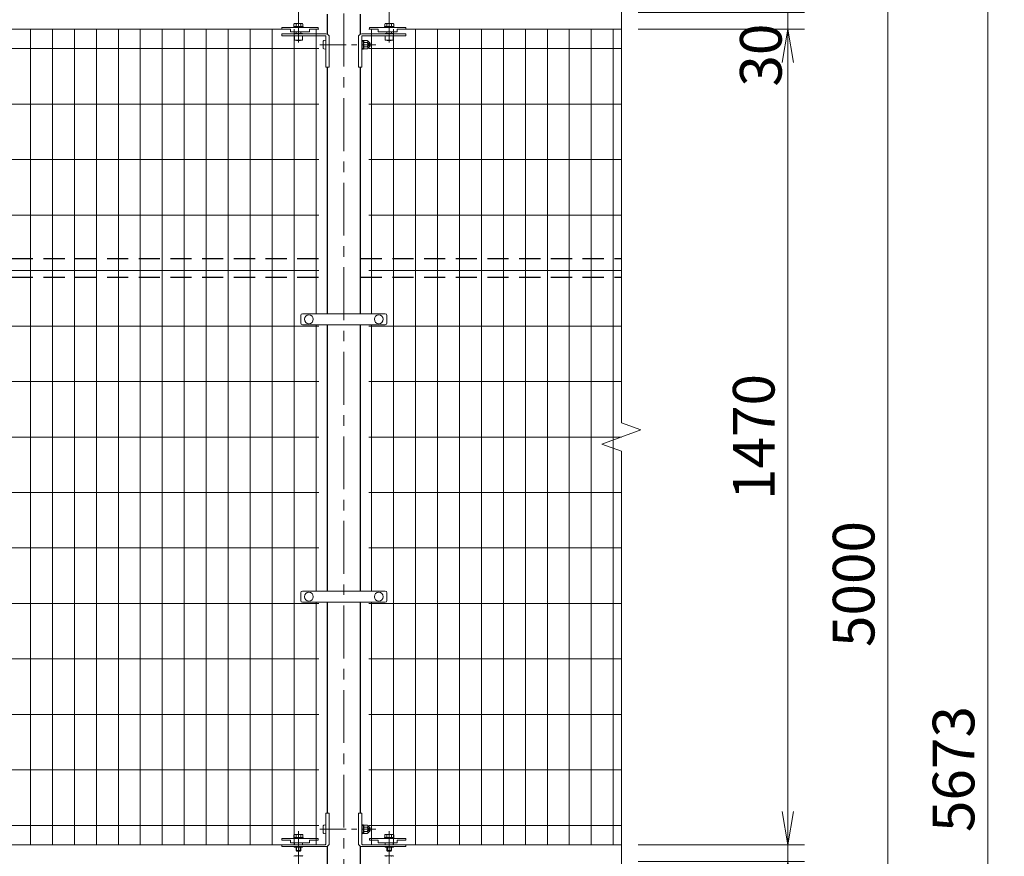
# Model space of a CAD drawing. Units: millimetres. Extents: x 0 to 12600, y 0 to 8910.
# Drawn here: x 2661 to 4435, y 4582 to 6090 of the extents above; entities that cross this region are included whole.
import ezdxf

# ---------------------------------------------------------------- set-up
doc = ezdxf.new("R2010")
doc.units = ezdxf.units.MM
doc.header["$LTSCALE"] = 3
doc.header["$MEASUREMENT"] = 0
doc.header["$PDMODE"] = 35
doc.linetypes.add('CENTER', pattern=[50.8, 31.75, -6.35, 6.35, -6.35])
doc.linetypes.add('DASHED', pattern=[19.05, 12.7, -6.35])
for name, color, linetype, lineweight in [('D-BMK', 2, 'CENTER', 13), ('D-STR-DIM', 7, 'Continuous', 13), ('D-STR2', 7, 'Continuous', 13), ('D-STR3', 3, 'Continuous', 13)]:
    doc.layers.add(name, color=color, linetype=linetype, lineweight=lineweight)
doc.layers.add('D-STR1', color=1, linetype='Continuous')
doc.styles.add('ゴシック', font='txt')
doc.dimstyles.new('STYLE', dxfattribs={"dimscale": 30, "dimtxt": 2.5, "dimasz": 2, "dimexe": 1, "dimexo": 1, "dimgap": 0.8, "dimtad": 1, "dimdsep": 46, "dimtxsty": 'ゴシック', "dimblk": 'OPEN', "dimcen": 1e-08, "dimclrd": 256, "dimclre": 256, "dimclrt": 256, "dimadec": 0, "dimazin": 2, "dimtfac": 1, "dimtmove": 2, "dimatfit": 3, "dimldrblk": 'OPEN', "dimfxl": 0, "dimtolj": 1, "dimtzin": 0, "dimlwd": -1, "dimlwe": -1, "dimarcsym": 0})

# ---------------------------------------------------------------- blocks, each defined once
blk = doc.blocks.new('_Open')
at = {"color": 0, "linetype": 'ByBlock', "lineweight": -2}
for p, q in [((-1, 0.167), (0, 0)), ((-1, -0.167), (0, 0)), ((0, 0), (-1, 0))]:
    blk.add_line(p, q, dxfattribs=at)
blk = doc.blocks.new('*D7')
at = {"layer": 'D-STR-DIM'}
for p, q in [((4045.1, 4662.7), (4045.1, 4722.7)), ((3775.1, 4602.7), (4075.1, 4602.7)), ((4045.1, 4572.7), (4045.1, 4602.7)), ((3775.1, 4572.7), (4075.1, 4572.7)), ((4045.1, 4512.7), (4045.1, 4452.7))]:
    blk.add_line(p, q, dxfattribs=at)
at = {"layer": 'Defpoints', "color": 0}
for p in [(3745.1, 4602.7), (4045.1, 4602.7), (3745.1, 4572.7)]:
    blk.add_point(p, dxfattribs=at)
at = {"layer": 'D-STR-DIM', "xscale": 60, "yscale": 60, "zscale": 60}
for p, rotation in [((4045.1, 4602.7), 270), ((4045.1, 4572.7), 90)]:
    blk.add_blockref('_Open', p, dxfattribs=dict(at, rotation=rotation))
at = {"layer": 'D-STR-DIM', "insert": (3983.9, 4504.8), "char_height": 75, "attachment_point": 5, "rotation": 90, "style": 'ゴシック'}
blk.add_mtext('\\A1;30', dxfattribs=at)
blk = doc.blocks.new('*D9')
at = {"layer": 'D-STR-DIM'}
for p, q in [((3775.1, 7575.7), (4435.1, 7575.7)), ((4405.1, 1962.7), (4405.1, 7515.7)), ((3305.3, 1902.7), (4435.1, 1902.7))]:
    blk.add_line(p, q, dxfattribs=at)
at = {"layer": 'Defpoints', "color": 0}
for p in [(3745.1, 7575.7), (4405.1, 7575.7), (3275.3, 1902.7)]:
    blk.add_point(p, dxfattribs=at)
at = {"layer": 'D-STR-DIM', "xscale": 60, "yscale": 60, "zscale": 60}
for p, rotation in [((4405.1, 7575.7), 90), ((4405.1, 1902.7), 270)]:
    blk.add_blockref('_Open', p, dxfattribs=dict(at, rotation=rotation))
at = {"layer": 'D-STR-DIM', "insert": (4343.6, 4739.2), "char_height": 75, "attachment_point": 5, "rotation": 90, "style": 'ゴシック'}
blk.add_mtext('\\A1;5673', dxfattribs=at)
blk = doc.blocks.new('*D4')
at = {"layer": 'D-STR-DIM'}
for p, q in [((3775.1, 7572.7), (4255.1, 7572.7)), ((4225.1, 7512.7), (4225.1, 2632.7)), ((3550.1, 2572.7), (4255.1, 2572.7))]:
    blk.add_line(p, q, dxfattribs=at)
at = {"layer": 'Defpoints', "color": 0}
for p in [(3745.1, 7572.7), (3520.1, 2572.7), (4225.1, 2572.7)]:
    blk.add_point(p, dxfattribs=at)
at = {"layer": 'D-STR-DIM', "xscale": 60, "yscale": 60, "zscale": 60}
for p, rotation in [((4225.1, 7572.7), 90), ((4225.1, 2572.7), 270)]:
    blk.add_blockref('_Open', p, dxfattribs=dict(at, rotation=rotation))
at = {"layer": 'D-STR-DIM', "insert": (4163.6, 5072.7), "char_height": 75, "attachment_point": 5, "rotation": 90, "style": 'ゴシック'}
blk.add_mtext('\\A1;5000', dxfattribs=at)
blk = doc.blocks.new('*D5')
at = {"layer": 'D-STR-DIM'}
for p, q in [((4045.1, 6162.7), (4045.1, 6222.7)), ((3775.1, 6102.7), (4075.1, 6102.7)), ((4045.1, 6102.7), (4045.1, 6072.7)), ((3775.1, 6072.7), (4075.1, 6072.7)), ((4045.1, 6012.7), (4045.1, 5952.7))]:
    blk.add_line(p, q, dxfattribs=at)
at = {"layer": 'Defpoints', "color": 0}
for p in [(3745.1, 6102.7), (3745.1, 6072.7), (4045.1, 6072.7)]:
    blk.add_point(p, dxfattribs=at)
at = {"layer": 'D-STR-DIM', "xscale": 60, "yscale": 60, "zscale": 60}
for p, rotation in [((4045.1, 6102.7), 270), ((4045.1, 6072.7), 90)]:
    blk.add_blockref('_Open', p, dxfattribs=dict(at, rotation=rotation))
at = {"layer": 'D-STR-DIM', "insert": (3996.4, 6025.9), "char_height": 75, "attachment_point": 5, "rotation": 90, "style": 'ゴシック'}
blk.add_mtext('\\A1;30', dxfattribs=at)
blk = doc.blocks.new('*D6')
at = {"layer": 'D-STR-DIM'}
for p, q in [((3775.1, 6072.7), (4075.1, 6072.7)), ((4045.1, 6012.7), (4045.1, 4662.7)), ((3775.1, 4602.7), (4075.1, 4602.7))]:
    blk.add_line(p, q, dxfattribs=at)
at = {"layer": 'Defpoints', "color": 0}
for p in [(3745.1, 6072.7), (3745.1, 4602.7), (4045.1, 4602.7)]:
    blk.add_point(p, dxfattribs=at)
at = {"layer": 'D-STR-DIM', "xscale": 60, "yscale": 60, "zscale": 60}
for p, rotation in [((4045.1, 6072.7), 90), ((4045.1, 4602.7), 270)]:
    blk.add_blockref('_Open', p, dxfattribs=dict(at, rotation=rotation))
at = {"layer": 'D-STR-DIM', "insert": (3983.6, 5337.7), "char_height": 75, "attachment_point": 5, "rotation": 90, "style": 'ゴシック'}
blk.add_mtext('\\A1;1470', dxfattribs=at)

msp = doc.modelspace()

# ---------------------------------------------------------------- linework, layer by layer
at = {"layer": 'D-BMK'}
for p, q in [((3245.076, 1890.651), (3245.076, 7587.651)), ((3163.326, 6127.151), (3163.326, 6087.151)), ((3326.826, 6127.151), (3326.826, 6087.151)), ((3163.326, 6088.651), (3163.326, 6048.651)), ((3326.826, 6088.651), (3326.826, 6048.651)), ((3163.326, 6067.315), (3163.326, 6051.19)), ((3326.826, 6067.015), (3326.826, 6051.19)), ((3163.326, 4627.151), (3163.326, 4587.151)), ((3326.826, 4627.151), (3326.826, 4587.151)), ((3163.326, 4588.651), (3163.326, 4548.651)), ((3326.826, 4588.651), (3326.826, 4548.651))]:
    msp.add_line(p, q, dxfattribs=at)
at = {"layer": 'D-BMK', "ltscale": 0.5}
for p, q in [((3201.607, 6044.651), (3302.832, 6044.651)), ((3201.607, 4630.651), (3302.832, 4630.651))]:
    msp.add_line(p, q, dxfattribs=at)
at = {"layer": 'D-STR-DIM'}
for p, q in [((3745.076, 5363.303), (3745.076, 6812)), ((3780.315, 5350.477), (3745.076, 5363.303)), ((3709.837, 5324.825), (3780.315, 5350.477)), ((3745.076, 5312), (3709.837, 5324.825)), ((3745.076, 3613.303), (3745.076, 5312))]:
    msp.add_line(p, q, dxfattribs=at)
at = {"layer": 'D-STR1'}
for p, q in [((3214.826, 6099.794), (3214.826, 6063.808)), ((3275.326, 6063.808), (3275.326, 6099.794)), ((3214.826, 6004.151), (3214.826, 5559.901)), ((3275.326, 5559.901), (3275.326, 6004.151)), ((3214.826, 5539.901), (3214.826, 5059.901)), ((3275.326, 5059.901), (3275.326, 5539.901)), ((3214.826, 5039.901), (3214.826, 4659.451)), ((3275.326, 4659.451), (3275.326, 5039.901)), ((3214.826, 4599.794), (3214.826, 4563.808)), ((3275.326, 4563.808), (3275.326, 4599.794))]:
    msp.add_line(p, q, dxfattribs=at)
at = {"layer": 'D-STR1', "linetype": 'DASHED'}
for p, q in [((1275.326, 5659.651), (3214.826, 5659.651)), ((3275.326, 5659.651), (3745.076, 5659.651)), ((1275.326, 5625.651), (3214.826, 5625.651)), ((3275.326, 5625.651), (3745.076, 5625.651))]:
    msp.add_line(p, q, dxfattribs=at)
at = {"layer": 'D-STR2'}
for p, q in [((3149.076, 6072.651), (1341.076, 6072.651)), ((2680.493, 4602.651), (2680.493, 6072.651)), ((2720.076, 4602.651), (2720.076, 6072.651)), ((2759.659, 4602.651), (2759.659, 6072.651)), ((2799.243, 4602.651), (2799.243, 6072.651)), ((2838.826, 4602.651), (2838.826, 6072.651)), ((2878.409, 4602.651), (2878.409, 6072.651)), ((2917.993, 4602.651), (2917.993, 6072.651)), ((2957.576, 4602.651), (2957.576, 6072.651)), ((2997.159, 4602.651), (2997.159, 6072.651)), ((3036.743, 4602.651), (3036.743, 6072.651)), ((3076.326, 4602.651), (3076.326, 6072.651)), ((3115.909, 4602.651), (3115.909, 6072.651)), ((3155.493, 4602.651), (3155.493, 6072.651)), ((3200.076, 6072.651), (3185.676, 6072.651)), ((3195.076, 5559.901), (3195.076, 6072.651)), ((3290.076, 6072.651), (3304.476, 6072.651)), ((3295.076, 5559.901), (3295.076, 6072.651)), ((3334.659, 4602.651), (3334.659, 6072.651)), ((3341.076, 6072.651), (3745.076, 6072.651)), ((3374.243, 4602.651), (3374.243, 6072.651)), ((3413.826, 4602.651), (3413.826, 6072.651)), ((3453.409, 4602.651), (3453.409, 6072.651)), ((3492.993, 4602.651), (3492.993, 6072.651)), ((3532.576, 4602.651), (3532.576, 6072.651)), ((3572.159, 4602.651), (3572.159, 6072.651)), ((3611.743, 4602.651), (3611.743, 6072.651)), ((3651.326, 4602.651), (3651.326, 6072.651)), ((3690.909, 4602.651), (3690.909, 6072.651)), ((3730.493, 4602.651), (3730.493, 6072.651)), ((3200.076, 6037.651), (1290.076, 6037.651)), ((3290.076, 6037.651), (3745.076, 6037.651)), ((3200.076, 5937.651), (1290.076, 5937.651)), ((3290.076, 5937.651), (3745.076, 5937.651)), ((3200.076, 5837.651), (1290.076, 5837.651)), ((3290.076, 5837.651), (3745.076, 5837.651)), ((3200.076, 5737.651), (1290.076, 5737.651)), ((3290.076, 5737.651), (3745.076, 5737.651)), ((3200.076, 5637.651), (1290.076, 5637.651)), ((3290.076, 5637.651), (3745.076, 5637.651)), ((3200.076, 5537.651), (1290.076, 5537.651)), ((3195.076, 5059.901), (3195.076, 5539.901)), ((3290.076, 5537.651), (3745.076, 5537.651)), ((3295.076, 5059.901), (3295.076, 5539.901)), ((3200.076, 5437.651), (1290.076, 5437.651)), ((3290.076, 5437.651), (3745.076, 5437.651)), ((3200.076, 5337.651), (1290.076, 5337.651)), ((3290.076, 5337.651), (3745.076, 5337.651)), ((3200.076, 5237.651), (1290.076, 5237.651)), ((3290.076, 5237.651), (3745.076, 5237.651)), ((3200.076, 5137.651), (1290.076, 5137.651)), ((3290.076, 5137.651), (3745.076, 5137.651)), ((3195.076, 4602.651), (3195.076, 5039.901)), ((3295.076, 4602.651), (3295.076, 5039.901)), ((3200.076, 5037.651), (1290.076, 5037.651)), ((3290.076, 5037.651), (3745.076, 5037.651)), ((3200.076, 4937.651), (1290.076, 4937.651)), ((3290.076, 4937.651), (3745.076, 4937.651)), ((3200.076, 4837.651), (1290.076, 4837.651)), ((3290.076, 4837.651), (3745.076, 4837.651)), ((3200.076, 4737.651), (1290.076, 4737.651)), ((3290.076, 4737.651), (3745.076, 4737.651)), ((3200.076, 4637.651), (1290.076, 4637.651)), ((3290.076, 4637.651), (3745.076, 4637.651)), ((3200.076, 4602.651), (1290.076, 4602.651)), ((3290.076, 4602.651), (3745.076, 4602.651))]:
    msp.add_line(p, q, dxfattribs=at)
at = {"layer": 'D-STR3'}
for p, q in [((3133.326, 6075.851), (3133.326, 6072.651)), ((3133.326, 6075.851), (3198.826, 6075.851)), ((3149.076, 6072.651), (3133.326, 6072.651)), ((3149.076, 6072.651), (3149.076, 6067.851)), ((3183.076, 6067.851), (3149.076, 6067.851)), ((3154.826, 6077.451), (3171.826, 6077.451)), ((3154.826, 6075.851), (3154.826, 6077.451)), ((3171.826, 6075.851), (3154.826, 6075.851)), ((3155.226, 6081.951), (3155.226, 6077.451)), ((3171.426, 6077.451), (3155.226, 6077.451)), ((3169.56, 6082.951), (3157.214, 6082.951)), ((3159.276, 6081.951), (3159.276, 6077.451)), ((3159.326, 6067.851), (3159.326, 6065.151)), ((3167.326, 6067.851), (3167.326, 6065.151)), ((3167.376, 6081.951), (3167.376, 6077.451)), ((3171.426, 6081.951), (3171.426, 6077.451)), ((3171.826, 6077.451), (3171.826, 6075.851)), ((3183.076, 6072.651), (3183.076, 6067.851)), ((3198.826, 6072.651), (3183.076, 6072.651)), ((3198.826, 6075.851), (3198.826, 6072.651)), ((3291.326, 6075.851), (3291.326, 6072.651)), ((3356.826, 6075.851), (3291.326, 6075.851)), ((3291.326, 6072.651), (3307.076, 6072.651)), ((3307.076, 6072.651), (3307.076, 6067.851)), ((3307.076, 6067.851), (3341.076, 6067.851)), ((3335.326, 6077.451), (3318.326, 6077.451)), ((3318.326, 6077.451), (3318.326, 6075.851)), ((3318.326, 6075.851), (3335.326, 6075.851)), ((3318.726, 6081.951), (3318.726, 6077.451)), ((3318.726, 6077.451), (3334.926, 6077.451)), ((3320.592, 6082.951), (3332.938, 6082.951)), ((3322.776, 6081.951), (3322.776, 6077.451)), ((3322.826, 6067.851), (3322.826, 6065.151)), ((3330.826, 6067.851), (3330.826, 6065.151)), ((3330.876, 6081.951), (3330.876, 6077.451)), ((3334.926, 6081.951), (3334.926, 6077.451)), ((3335.326, 6075.851), (3335.326, 6077.451)), ((3341.076, 6072.651), (3341.076, 6067.851)), ((3341.076, 6072.651), (3356.826, 6072.651)), ((3356.826, 6075.851), (3356.826, 6072.651)), ((3133.326, 6064.151), (3212.826, 6064.151)), ((3133.326, 6064.151), (3133.326, 6060.951)), ((3133.326, 6060.951), (3211.612, 6060.951)), ((3155.826, 6065.151), (3170.826, 6065.151)), ((3155.826, 6065.151), (3155.826, 6064.151)), ((3156.326, 6060.951), (3156.326, 6053.151)), ((3156.326, 6053.151), (3170.326, 6053.151)), ((3160.003, 6052.451), (3159.608, 6053.151)), ((3160.003, 6053.151), (3160.003, 6052.451)), ((3166.649, 6052.451), (3160.003, 6052.451)), ((3166.649, 6053.151), (3166.649, 6052.451)), ((3167.044, 6053.151), (3166.649, 6052.451)), ((3170.326, 6060.951), (3170.326, 6053.151)), ((3170.826, 6065.151), (3170.826, 6064.151)), ((3207.812, 6051.151), (3207.812, 6038.151)), ((3212.612, 6059.951), (3212.612, 6004.151)), ((3212.612, 6052.651), (3212.612, 6036.651)), ((3218.826, 6058.151), (3218.826, 6004.151)), ((3271.326, 6058.151), (3271.326, 6004.151)), ((3356.826, 6064.151), (3277.326, 6064.151)), ((3277.54, 6059.951), (3277.54, 6004.151)), ((3277.54, 6053.151), (3277.54, 6051.711)), ((3278.04, 6053.151), (3277.54, 6053.151)), ((3277.726, 6051.13), (3278.446, 6050.121)), ((3278.04, 6053.151), (3278.04, 6051.711)), ((3278.133, 6051.421), (3278.547, 6050.841)), ((3278.34, 6049.151), (3278.728, 6052.313)), ((3356.826, 6060.951), (3278.54, 6060.951)), ((3280.495, 6052.401), (3278.827, 6052.401)), ((3280.539, 6044.651), (3280.539, 6052.376)), ((3280.638, 6052.157), (3280.592, 6052.327)), ((3287.334, 6052.157), (3280.638, 6052.157)), ((3289.84, 6049.651), (3289.84, 6039.651)), ((3334.326, 6065.151), (3319.326, 6065.151)), ((3319.326, 6065.151), (3319.326, 6064.151)), ((3319.826, 6060.951), (3319.826, 6053.151)), ((3333.826, 6053.151), (3319.826, 6053.151)), ((3323.503, 6052.451), (3323.108, 6053.151)), ((3323.503, 6053.151), (3323.503, 6052.451)), ((3330.149, 6052.451), (3323.503, 6052.451)), ((3330.149, 6053.151), (3330.149, 6052.451)), ((3330.544, 6053.151), (3330.149, 6052.451)), ((3333.826, 6060.951), (3333.826, 6053.151)), ((3334.326, 6065.151), (3334.326, 6064.151)), ((3356.826, 6064.151), (3356.826, 6060.951)), ((3277.54, 6048.651), (3278.34, 6048.651)), ((3277.54, 6047.974), (3278.34, 6047.974)), ((3277.54, 6041.328), (3278.34, 6041.328)), ((3277.54, 6040.651), (3278.34, 6040.651)), ((3277.54, 6037.591), (3277.54, 6036.151)), ((3278.04, 6036.151), (3277.54, 6036.151)), ((3277.726, 6038.172), (3278.446, 6039.181)), ((3278.04, 6037.591), (3278.04, 6036.151)), ((3278.133, 6037.881), (3278.547, 6038.461)), ((3278.34, 6049.151), (3278.34, 6040.151)), ((3278.34, 6040.151), (3278.728, 6036.989)), ((3280.473, 6036.901), (3278.827, 6036.901)), ((3287.334, 6048.404), (3280.539, 6048.404)), ((3280.539, 6044.651), (3280.539, 6036.926)), ((3287.334, 6040.898), (3280.539, 6040.898)), ((3287.334, 6037.145), (3280.638, 6037.145)), ((3289.84, 6048.651), (3291.612, 6048.651)), ((3289.84, 6047.974), (3291.936, 6047.974)), ((3289.84, 6041.328), (3291.936, 6041.328)), ((3289.84, 6040.651), (3291.612, 6040.651)), ((3291.612, 6048.651), (3291.612, 6040.651)), ((3212.612, 6004.151), (3218.826, 6004.151)), ((3277.54, 6004.151), (3271.326, 6004.151)), ((3167.576, 5556.901), (3167.576, 5542.901)), ((3170.576, 5559.901), (3319.576, 5559.901)), ((3322.576, 5556.901), (3322.576, 5542.901)), ((3170.576, 5539.901), (3319.576, 5539.901)), ((3167.576, 5056.901), (3167.576, 5042.901)), ((3170.576, 5059.901), (3319.576, 5059.901)), ((3322.576, 5056.901), (3322.576, 5042.901)), ((3170.576, 5039.901), (3319.576, 5039.901)), ((3212.612, 4659.451), (3218.826, 4659.451)), ((3212.612, 4603.651), (3212.612, 4659.451)), ((3218.826, 4605.451), (3218.826, 4659.451)), ((3271.326, 4605.451), (3271.326, 4659.451)), ((3277.54, 4659.451), (3271.326, 4659.451)), ((3277.54, 4603.651), (3277.54, 4659.451)), ((3207.812, 4637.151), (3207.812, 4624.151)), ((3212.612, 4638.651), (3212.612, 4622.651)), ((3277.54, 4639.151), (3277.54, 4637.711)), ((3278.04, 4639.151), (3277.54, 4639.151)), ((3277.54, 4634.651), (3278.34, 4634.651)), ((3277.54, 4633.974), (3278.34, 4633.974)), ((3277.726, 4637.13), (3278.446, 4636.121)), ((3278.04, 4639.151), (3278.04, 4637.711)), ((3278.133, 4637.421), (3278.547, 4636.841)), ((3278.34, 4635.151), (3278.728, 4638.313)), ((3278.34, 4635.151), (3278.34, 4626.151)), ((3280.495, 4638.401), (3278.827, 4638.401)), ((3280.539, 4630.651), (3280.539, 4638.376)), ((3287.334, 4634.404), (3280.539, 4634.404)), ((3280.539, 4630.651), (3280.539, 4622.926)), ((3280.638, 4638.157), (3280.592, 4638.327)), ((3287.334, 4638.157), (3280.638, 4638.157)), ((3289.84, 4635.651), (3289.84, 4625.651)), ((3289.84, 4634.651), (3291.612, 4634.651)), ((3289.84, 4633.974), (3291.936, 4633.974)), ((3291.612, 4634.651), (3291.612, 4626.651)), ((3133.326, 4614.351), (3133.326, 4611.151)), ((3133.326, 4614.351), (3198.826, 4614.351)), ((3154.826, 4615.951), (3171.826, 4615.951)), ((3154.826, 4614.351), (3154.826, 4615.951)), ((3171.826, 4614.351), (3154.826, 4614.351)), ((3155.226, 4620.451), (3155.226, 4615.951)), ((3171.426, 4615.951), (3155.226, 4615.951)), ((3169.56, 4621.451), (3157.214, 4621.451)), ((3159.276, 4620.451), (3159.276, 4615.951)), ((3167.376, 4620.451), (3167.376, 4615.951)), ((3171.426, 4620.451), (3171.426, 4615.951)), ((3171.826, 4615.951), (3171.826, 4614.351)), ((3198.826, 4614.351), (3198.826, 4611.151)), ((3277.54, 4627.328), (3278.34, 4627.328)), ((3277.54, 4626.651), (3278.34, 4626.651)), ((3277.54, 4623.591), (3277.54, 4622.151)), ((3278.04, 4622.151), (3277.54, 4622.151)), ((3277.726, 4624.172), (3278.446, 4625.181)), ((3278.04, 4623.591), (3278.04, 4622.151)), ((3278.133, 4623.881), (3278.547, 4624.461)), ((3278.34, 4626.151), (3278.728, 4622.989)), ((3280.473, 4622.901), (3278.827, 4622.901)), ((3287.334, 4626.898), (3280.539, 4626.898)), ((3287.334, 4623.145), (3280.638, 4623.145)), ((3289.84, 4627.328), (3291.936, 4627.328)), ((3289.84, 4626.651), (3291.612, 4626.651)), ((3291.326, 4614.351), (3291.326, 4611.151)), ((3356.826, 4614.351), (3291.326, 4614.351)), ((3335.326, 4615.951), (3318.326, 4615.951)), ((3318.326, 4615.951), (3318.326, 4614.351)), ((3318.326, 4614.351), (3335.326, 4614.351)), ((3318.726, 4620.451), (3318.726, 4615.951)), ((3318.726, 4615.951), (3334.926, 4615.951)), ((3320.592, 4621.451), (3332.938, 4621.451)), ((3322.776, 4620.451), (3322.776, 4615.951)), ((3330.876, 4620.451), (3330.876, 4615.951)), ((3334.926, 4620.451), (3334.926, 4615.951)), ((3335.326, 4614.351), (3335.326, 4615.951)), ((3356.826, 4614.351), (3356.826, 4611.151)), ((3149.076, 4611.151), (3133.326, 4611.151)), ((3133.326, 4599.451), (3133.326, 4602.651)), ((3133.326, 4602.651), (3211.612, 4602.651)), ((3133.326, 4599.451), (3212.826, 4599.451)), ((3149.076, 4611.151), (3149.076, 4606.351)), ((3183.076, 4606.351), (3149.076, 4606.351)), ((3155.826, 4598.451), (3155.826, 4599.451)), ((3155.826, 4598.451), (3170.826, 4598.451)), ((3156.326, 4602.651), (3156.326, 4606.351)), ((3159.326, 4598.451), (3159.326, 4592.151)), ((3160.003, 4598.451), (3160.003, 4590.951)), ((3166.649, 4598.451), (3166.649, 4590.951)), ((3167.326, 4598.451), (3167.326, 4592.151)), ((3170.326, 4602.651), (3170.326, 4606.351)), ((3170.826, 4598.451), (3170.826, 4599.451)), ((3183.076, 4611.151), (3183.076, 4606.351)), ((3198.826, 4611.151), (3183.076, 4611.151)), ((3356.826, 4599.451), (3277.326, 4599.451)), ((3356.826, 4602.651), (3278.54, 4602.651)), ((3291.326, 4611.151), (3307.076, 4611.151)), ((3307.076, 4611.151), (3307.076, 4606.351)), ((3307.076, 4606.351), (3341.076, 4606.351)), ((3319.326, 4598.451), (3319.326, 4599.451)), ((3334.326, 4598.451), (3319.326, 4598.451)), ((3319.826, 4602.651), (3319.826, 4606.351)), ((3322.826, 4598.451), (3322.826, 4592.151)), ((3323.503, 4598.451), (3323.503, 4590.951)), ((3330.149, 4598.451), (3330.149, 4590.951)), ((3330.826, 4598.451), (3330.826, 4592.151)), ((3333.826, 4602.651), (3333.826, 4606.351)), ((3334.326, 4598.451), (3334.326, 4599.451)), ((3341.076, 4611.151), (3341.076, 4606.351)), ((3341.076, 4611.151), (3356.826, 4611.151)), ((3356.826, 4599.451), (3356.826, 4602.651)), ((3169.56, 4582.951), (3157.214, 4582.951)), ((3167.326, 4592.151), (3159.326, 4592.151)), ((3160.003, 4590.951), (3159.326, 4592.151)), ((3166.649, 4590.951), (3160.003, 4590.951)), ((3167.326, 4592.151), (3166.649, 4590.951)), ((3320.592, 4582.951), (3332.938, 4582.951)), ((3322.826, 4592.151), (3330.826, 4592.151)), ((3322.826, 4592.151), (3323.503, 4590.951)), ((3323.503, 4590.951), (3330.149, 4590.951)), ((3330.149, 4590.951), (3330.826, 4592.151))]:
    msp.add_line(p, q, dxfattribs=at)
for centre in [(3182.076, 5549.901), (3308.076, 5549.901), (3182.076, 5049.901), (3308.076, 5049.901)]:
    msp.add_circle(centre, 8, dxfattribs=at)
for centre, radius, start, end in [((3157.251, 6080.401), 2.55, 37.425054, 142.574946), ((3163.326, 6074.25), 8.701, 62.260627, 117.739373), ((3169.401, 6080.413), 2.543, 37.210895, 142.789105), ((3320.751, 6080.413), 2.543, 37.210895, 142.789105), ((3326.826, 6074.25), 8.701, 62.260627, 117.739373), ((3332.901, 6080.401), 2.55, 37.425054, 142.574946), ((3211.612, 6059.951), 1, 0, 90), ((3212.826, 6058.151), 6, 0, 90), ((3277.326, 6058.151), 6, 90, 180), ((3278.54, 6059.951), 1, 90, 180), ((3278.54, 6051.711), 1, 180, 215.537678), ((3278.54, 6051.711), 0.5, 180, 215.537678), ((3278.04, 6049.831), 0.5, 33.433728, 35.537678), ((3278.827, 6052.301), 0.1, 90, 173), ((3280.495, 6052.301), 0.1, 15, 90), ((3275.657, 6050.279), 5.323, 339.373217, 22.775601), ((3286.317, 6050.28), 2.134, 298.453089, 61.546911), ((3283.065, 6045.396), 8, 32.134626, 57.683146), ((3278.54, 6037.591), 1, 144.462322, 180), ((3278.54, 6037.591), 0.5, 144.462322, 180), ((3278.04, 6039.471), 0.5, 324.462322, 326.566272), ((3278.827, 6037.001), 0.1, 187, 270), ((3280.473, 6037.001), 0.1, 270, 337.224399), ((3275.657, 6039.023), 5.323, 337.224399, 20.626783), ((3259.782, 6044.651), 21.191, 0, 10.200306), ((3259.782, 6044.651), 21.191, 349.799694, 0), ((3281.576, 6044.651), 6.873, 0, 33.093479), ((3281.576, 6044.651), 6.873, 326.906521, 0), ((3286.317, 6039.022), 2.134, 298.453089, 61.546911), ((3283.065, 6043.906), 8, 302.316854, 327.865374), ((3284.112, 6044.651), 8.5, 331.927513, 28.072487), ((3170.576, 5556.901), 3, 90, 180), ((3319.576, 5556.901), 3, 0, 90), ((3170.576, 5542.901), 3, 180, 270), ((3319.576, 5542.901), 3, 270, 0), ((3170.576, 5056.901), 3, 90, 180), ((3319.576, 5056.901), 3, 0, 90), ((3170.576, 5042.901), 3, 180, 270), ((3319.576, 5042.901), 3, 270, 0), ((3278.54, 4637.711), 1, 180, 215.537678), ((3278.54, 4637.711), 0.5, 180, 215.537678), ((3278.04, 4635.831), 0.5, 33.433728, 35.537678), ((3278.827, 4638.301), 0.1, 90, 173), ((3280.495, 4638.301), 0.1, 15, 90), ((3275.657, 4636.279), 5.323, 339.373217, 22.775601), ((3259.782, 4630.651), 21.191, 0, 10.200306), ((3259.782, 4630.651), 21.191, 349.799694, 0), ((3286.317, 4636.28), 2.134, 298.453089, 61.546911), ((3281.576, 4630.651), 6.873, 0, 33.093479), ((3281.576, 4630.651), 6.873, 326.906521, 0), ((3283.065, 4631.396), 8, 32.134626, 57.683146), ((3284.112, 4630.651), 8.5, 331.927513, 28.072487), ((3157.251, 4618.901), 2.55, 37.425054, 142.574946), ((3163.326, 4612.75), 8.701, 62.260627, 117.739373), ((3169.401, 4618.913), 2.543, 37.210895, 142.789105), ((3278.54, 4623.591), 1, 144.462322, 180), ((3278.54, 4623.591), 0.5, 144.462322, 180), ((3278.04, 4625.471), 0.5, 324.462322, 326.566272), ((3278.827, 4623.001), 0.1, 187, 270), ((3280.473, 4623.001), 0.1, 270, 337.224399), ((3275.657, 4625.023), 5.323, 337.224399, 20.626783), ((3286.317, 4625.022), 2.134, 298.453089, 61.546911), ((3283.065, 4629.906), 8, 302.316854, 327.865374), ((3320.751, 4618.913), 2.543, 37.210895, 142.789105), ((3326.826, 4612.75), 8.701, 62.260627, 117.739373), ((3332.901, 4618.901), 2.55, 37.425054, 142.574946), ((3211.612, 4603.651), 1, 270, 0), ((3212.826, 4605.451), 6, 270, 0), ((3277.326, 4605.451), 6, 180, 270), ((3278.54, 4603.651), 1, 180, 270), ((3157.251, 4580.401), 2.55, 37.425054, 142.574946), ((3163.326, 4574.25), 8.701, 62.260627, 117.739373), ((3169.401, 4580.413), 2.543, 37.210895, 142.789105), ((3320.751, 4580.413), 2.543, 37.210895, 142.789105), ((3326.826, 4574.25), 8.701, 62.260627, 117.739373), ((3332.901, 4580.401), 2.55, 37.425054, 142.574946)]:
    msp.add_arc(centre, radius, start, end, dxfattribs=at)
for centre in [(3212.612, 6051.151), (3212.612, 4637.151)]:
    msp.add_ellipse(centre, major_axis=(4.8, 0), ratio=0.3125, start_param=1.57079633, end_param=3.14159265, dxfattribs=at)
at = {"layer": 'D-STR3', "extrusion": (0, 0, -1)}
for centre in [(3212.612, 6038.151), (3212.612, 4624.151)]:
    msp.add_ellipse(centre, major_axis=(4.8, 0), ratio=0.3125, start_param=1.57079633, end_param=3.14159265, dxfattribs=at)

# ---------------------------------------------------------------- dimensions: what is measured, and where the dimension line sits
at = {"layer": 'D-STR-DIM'}
for base, p1, p2, picture, middle in [((4405.076, 7575.651), (3275.326, 1902.651), (3745.076, 7575.651), '*D9', (4343.576, 4739.151)), ((4225.076, 2572.651), (3745.076, 7572.651), (3520.076, 2572.651), '*D4', (4163.576, 5072.651)), ((4045.076, 4602.651), (3745.076, 6072.651), (3745.076, 4602.651), '*D6', (3983.576, 5337.651))]:
    dim = msp.add_linear_dim(base=base, p1=p1, p2=p2, angle=90, dimstyle='STYLE', dxfattribs=at)
    dim.commit()
    dim.dimension.update_dxf_attribs({"geometry": picture, "text_midpoint": middle})
for base, p1, p2, picture, middle in [((4045.076, 6072.651), (3745.076, 6102.651), (3745.076, 6072.651), '*D5', (3996.354, 6025.949)), ((4045.076, 4602.651), (3745.076, 4572.651), (3745.076, 4602.651), '*D7', (3983.941, 4504.822))]:
    dim = msp.add_linear_dim(base=base, p1=p1, p2=p2, angle=90, dimstyle='STYLE', dxfattribs=at)
    dim.commit()
    dim.dimension.update_dxf_attribs({"geometry": picture, "text_midpoint": middle, "dimtype": 160})

doc.saveas('drawing.dxf')
